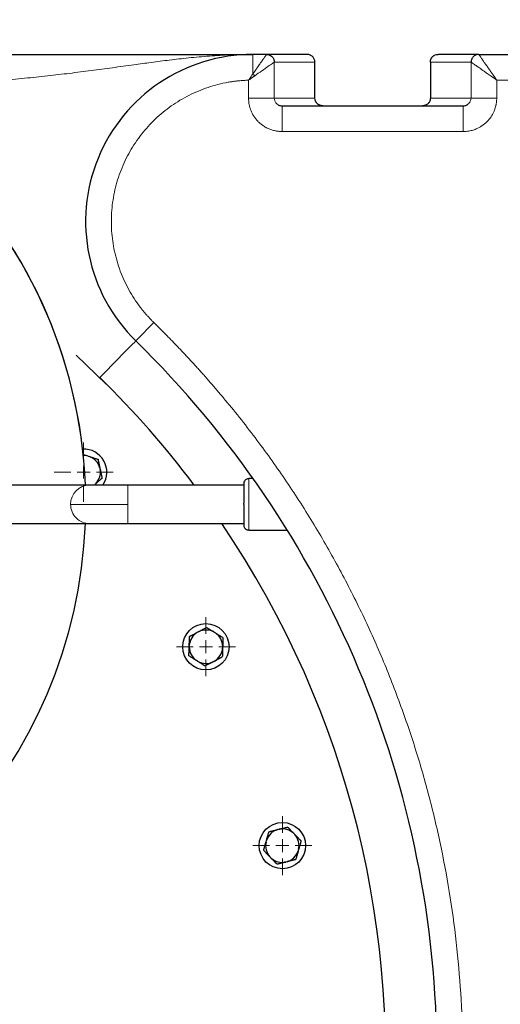
# Model space of a CAD drawing. Units: millimetres. Extents: x 0 to 420, y 0 to 297.
# Drawn here: x 109 to 118, y 90 to 109 of the extents above; entities that cross this region are included whole.
import ezdxf

# ---------------------------------------------------------------- set-up
doc = ezdxf.new("R2010")
doc.units = ezdxf.units.MM
doc.styles.add('SLDTEXTSTYLE0', font='TXT', dxfattribs={"width": 0.605})
doc.dimstyles.new('SLDDIMSTYLE0', dxfattribs={"dimtxt": 3.5, "dimasz": 3.5, "dimexe": 0, "dimexo": 0.0625, "dimgap": 0.875, "dimtad": 1, "dimlfac": 20, "dimrnd": 1e-09, "dimzin": 12, "dimdsep": 46, "dimtxsty": 'SLDTEXTSTYLE0', "dimsah": 1, "dimcen": 0.09, "dimadec": 0, "dimazin": 3, "dimtfac": 1, "dimtdec": 3, "dimtofl": 0, "dimtmove": 0, "dimatfit": 3, "dimfxl": 0, "dimfrac": 2, "dimtolj": 1, "dimtzin": 12, "dimarcsym": 0})

# ---------------------------------------------------------------- blocks, each defined once
blk = doc.blocks.new('_D_12')
at = {"color": 7, "linetype": 'Continuous', "lineweight": 0}
for p, q in [((79.088, 99.951), (79.088, 51.741)), ((154.338, 85.401), (154.338, 51.741)), ((154.338, 52.741), (79.088, 52.741))]:
    blk.add_line(p, q, dxfattribs=at)
at = {"color": 7, "linetype": 'Continuous', "lineweight": 18}
for points in [[(79.088, 52.741), (82.588, 52.203), (82.588, 53.28)], [(154.338, 52.741), (150.838, 53.28), (150.838, 52.203)]]:
    blk.add_solid(points, dxfattribs=at)
at = {"color": 7, "linetype": 'Continuous', "lineweight": 18, "insert": (111.366, 57.253), "char_height": 3.5, "attachment_point": 1, "style": 'SLDTEXTSTYLE0'}
blk.add_mtext('1505', dxfattribs=at)
blk = doc.blocks.new('_D_13')
at = {"color": 7, "linetype": 'Continuous', "lineweight": 0}
for p, q in [((71.738, 99.341), (71.738, 41.741)), ((154.338, 85.401), (154.338, 41.741)), ((154.338, 42.741), (71.738, 42.741))]:
    blk.add_line(p, q, dxfattribs=at)
at = {"color": 7, "linetype": 'Continuous', "lineweight": 18}
for points in [[(71.738, 42.741), (75.238, 42.203), (75.238, 43.28)], [(154.338, 42.741), (150.838, 43.28), (150.838, 42.203)]]:
    blk.add_solid(points, dxfattribs=at)
at = {"color": 7, "linetype": 'Continuous', "lineweight": 18, "insert": (107.691, 47.253), "char_height": 3.5, "attachment_point": 1, "style": 'SLDTEXTSTYLE0'}
blk.add_mtext('1652', dxfattribs=at)
blk = doc.blocks.new('SW_CENTERMARKSYMBOL_115')
at = {"color": 0, "linetype": 'Continuous', "lineweight": 18}
for p, q in [((0, 0.25), (0, 0.575)), ((-0.25, 0), (-0.575, 0)), ((0, 0), (-0.125, 0)), ((0, 0), (0, 0.125)), ((0, 0), (0, -0.125)), ((0, 0), (0.125, 0)), ((0.25, 0), (0.575, 0)), ((0, -0.25), (0, -0.575))]:
    blk.add_line(p, q, dxfattribs=at)
blk = doc.blocks.new('SW_CENTERMARKSYMBOL_116')
at = {"color": 0, "linetype": 'Continuous', "lineweight": 18}
for p, q in [((0, 0.25), (0, 0.575)), ((-0.25, 0), (-0.575, 0)), ((0, 0), (-0.125, 0)), ((0, 0), (0, 0.125)), ((0, 0), (0, -0.125)), ((0, 0), (0.125, 0)), ((0.25, 0), (0.575, 0)), ((0, -0.25), (0, -0.575))]:
    blk.add_line(p, q, dxfattribs=at)
blk = doc.blocks.new('SW_CENTERMARKSYMBOL_117')
at = {"color": 0, "linetype": 'Continuous', "lineweight": 18}
for p, q in [((0, 0.25), (0, 0.575)), ((-0.25, 0), (-0.575, 0)), ((0, 0), (-0.125, 0)), ((0, 0), (0, 0.125)), ((0, 0), (0, -0.125)), ((0, 0), (0.125, 0)), ((0.25, 0), (0.575, 0)), ((0, -0.25), (0, -0.575))]:
    blk.add_line(p, q, dxfattribs=at)

msp = doc.modelspace()

# ---------------------------------------------------------------- linework, layer by layer
at = {"color": 7, "linetype": 'Continuous', "lineweight": 25}
for p, q in [((113.77667, 108.80085), (113.51006, 108.80085)), ((114.56618, 108.80085), (113.77667, 108.80085)), ((117.90161, 108.80084), (117.11057, 108.80085)), ((117.90161, 108.80085), (122.76141, 108.80085)), ((114.71637, 107.95045), (114.71637, 108.65135)), ((116.96039, 108.65085), (116.96039, 107.9497)), ((114.07674, 107.80085), (117.60001, 107.80085)), ((110.07724, 102.94885), (110.65737, 102.38834)), ((110.30949, 100.98932), (110.33505, 100.98101)), ((110.53694, 100.75679), (110.54253, 100.7305)), ((113.51595, 100.55085), (113.43204, 100.55085)), ((110.33934, 100.42585), (108.58838, 100.42585)), ((111.08204, 100.42585), (110.33934, 100.42585)), ((110.44929, 100.44354), (110.42964, 100.42585)), ((113.33204, 100.42585), (111.08204, 100.42585)), ((108.58838, 99.67585), (110.33934, 99.67585)), ((110.33934, 99.67585), (111.08204, 99.67585)), ((111.08204, 99.67585), (113.33204, 99.67585)), ((113.43204, 99.55085), (114.17715, 99.55085)), ((112.43404, 97.56252), (112.45777, 97.57513)), ((112.75931, 97.5646), (112.7821, 97.55036)), ((112.27321, 97.27978), (112.27415, 97.30664)), ((112.92376, 97.28395), (112.92282, 97.2571)), ((112.43766, 96.99913), (112.41487, 97.01337)), ((112.76293, 97.00122), (112.7392, 96.9886)), ((113.99174, 93.72562), (114.01782, 93.73212)), ((114.30785, 93.64895), (114.32652, 93.62962)), ((113.76729, 93.49019), (113.7747, 93.51602)), ((114.39952, 93.33686), (114.39211, 93.31102)), ((113.85895, 93.17809), (113.84028, 93.19742)), ((114.17507, 93.10143), (114.14899, 93.09493))]:
    msp.add_line(p, q, dxfattribs=at)
at = {"color": 8, "linetype": 'Continuous', "lineweight": 18}
for p, q in [((113.51006, 108.80085), (113.51006, 108.42002)), ((114.71618, 108.65085), (113.92656, 108.65082)), ((113.92656, 108.65082), (113.92656, 107.95085)), ((114.71618, 108.65085), (114.71618, 107.95085)), ((114.71637, 108.65085), (114.71618, 108.65085)), ((116.96039, 108.65085), (116.96057, 108.65085)), ((116.96057, 108.65084), (117.75019, 108.6508)), ((116.96057, 107.95085), (116.96057, 108.65084)), ((117.75019, 107.95085), (117.75019, 108.6508)), ((113.42662, 108.29954), (113.42662, 107.95085)), ((118.25011, 107.95085), (118.25011, 108.30085)), ((118.25011, 108.30085), (122.5312, 108.30082)), ((114.71618, 107.95085), (113.92656, 107.95085)), ((114.71493, 107.95085), (114.71618, 107.95085)), ((117.75019, 107.95085), (116.96057, 107.95085)), ((114.07674, 107.30085), (117.60001, 107.30085)), ((113.43204, 100.55085), (113.43204, 100.07756)), ((111.08204, 100.42585), (111.08204, 100.05085)), ((111.08204, 100.05085), (109.96799, 100.05085)), ((111.08204, 100.05085), (111.08204, 99.67585)), ((113.43204, 100.07756), (113.43204, 99.55085))]:
    msp.add_line(p, q, dxfattribs=at)
at = {"color": 8, "linetype": 'Continuous', "lineweight": 18, "flags": 128}
for points in [[(111.23553, 103.22942), (111.24226, 103.23628), (111.26217, 103.25661), (111.29451, 103.28961), (111.33802, 103.33403), (111.39105, 103.38815), (111.45155, 103.44989), (111.51719, 103.51689), (111.58546, 103.58656)], [(110.53568, 102.51514), (110.66601, 102.64815), (110.78366, 102.76823), (110.88829, 102.87502), (110.97961, 102.96822), (111.05733, 103.04754), (111.12123, 103.11276), (111.17113, 103.16369), (111.20687, 103.20017), (111.22836, 103.2221), (111.23553, 103.22942)]]:
    msp.add_lwpolyline(points, dxfattribs=at)
at = {"color": 7, "linetype": 'Continuous', "lineweight": 25}
for centre in [(112.59848, 97.28187), (114.0834, 93.41352)]:
    msp.add_circle(centre, 0.45, dxfattribs=at)
for centre, radius, start, end in [((100.83838, 100.05085), 9.425, 2.280275, 90), ((100.83838, 100.05085), 9.425, 2.280275, 89.89115), ((113.51006, 105.55085), 3.25, 90, 225.584691), ((97.58838, 89.30085), 19.5, 314.415309, 45.584691), ((97.58838, 89.30085), 18.5, 36.966742, 45.584691), ((110.22184, 100.67607), 0.45, 326.217269, 92.540134), ((110.22184, 100.67607), 0.32528, 74.367608, 91.146091), ((110.22184, 100.67607), 0.32528, 14.367608, 69.632392), ((110.22184, 100.67607), 0.32528, 314.367608, 9.632392), ((100.83838, 100.05085), 9.425, 193.934899, 357.719725), ((100.83838, 100.05085), 9.425, 193.935637, 357.719725), ((97.58838, 89.30085), 18.5, 314.415309, 34.111889), ((112.59848, 97.28187), 0.32528, 120.367608, 175.632392), ((112.59848, 97.28187), 0.32528, 60.367608, 115.632392), ((112.59848, 97.28187), 0.32528, 0.367608, 55.632392), ((112.59848, 97.28187), 0.32528, 180.367608, 235.632392), ((112.59848, 97.28187), 0.32528, 300.367608, 355.632392), ((112.59848, 97.28187), 0.32528, 240.367608, 295.632392), ((114.0834, 93.41352), 0.32528, 106.367608, 161.632392), ((114.0834, 93.41352), 0.32528, 46.367608, 101.632392), ((114.0834, 93.41352), 0.32528, 166.367608, 221.632392), ((114.0834, 93.41352), 0.32528, 346.367608, 41.632392), ((114.0834, 93.41352), 0.32528, 286.367608, 341.632392), ((114.0834, 93.41352), 0.32528, 226.367608, 281.632392)]:
    msp.add_arc(centre, radius, start, end, dxfattribs=at)
at = {"color": 8, "linetype": 'Continuous', "lineweight": 18}
for centre, radius, start, end in [((114.56619, 108.65086), 0.14999, 359.995251, 89.995997), ((117.11056, 108.65086), 0.14999, 90.00499, 180.005967), ((110.34145, 100.05239), 0.37346, 90.323172, 180.237005), ((110.3409, 100.04877), 0.37292, 179.679896, 269.760041)]:
    msp.add_arc(centre, radius, start, end, dxfattribs=at)
at = {"color": 7, "linetype": 'Continuous', "lineweight": 25}
for points, knots in [([(104.32192, 108.80085), (104.5187, 108.80085), (104.93908, 108.80085), (105.57351, 108.80085), (106.22199, 108.80085), (106.81782, 108.80085), (107.36182, 108.80085), (107.85677, 108.80085), (108.33527, 108.80085), (108.7964, 108.80085), (109.23915, 108.80085), (109.69448, 108.80085), (110.16193, 108.80085), (110.63476, 108.80085), (111.00563, 108.80085), (111.28297, 108.80085), (111.47844, 108.80085), (111.6648, 108.80085), (111.82868, 108.80085), (111.96488, 108.80085), (112.08831, 108.80085), (112.22946, 108.80085), (112.39606, 108.80085), (112.57173, 108.80085), (112.73084, 108.80085), (112.85532, 108.80085), (112.95303, 108.80085), (113.03551, 108.80085), (113.11584, 108.80085), (113.19525, 108.80085), (113.26982, 108.80085), (113.34416, 108.80085), (113.42295, 108.80085), (113.47874, 108.80085), (113.51006, 108.80085)], [0, 0, 0, 0, 0.04732367, 0.10109319, 0.15484162, 0.20849547, 0.25295647, 0.29755211, 0.34225311, 0.38661252, 0.43108013, 0.47556018, 0.52961249, 0.585518, 0.64109504, 0.6673524, 0.69297385, 0.71886374, 0.74344434, 0.76151743, 0.77701393, 0.79694888, 0.82364486, 0.85175647, 0.87730526, 0.89767741, 0.91040625, 0.92367204, 0.93701543, 0.94889722, 0.96186555, 0.97297599, 0.98482926, 1, 1, 1, 1]), ([(113.77667, 108.80085), (113.77959, 108.8008), (113.78559, 108.80069), (113.79479, 108.79984), (113.80439, 108.79837), (113.81431, 108.79616), (113.82444, 108.79316), (113.83469, 108.7893), (113.8449, 108.78455), (113.85494, 108.77893), (113.86468, 108.77247), (113.87401, 108.76514), (113.88521, 108.75476), (113.89731, 108.74078), (113.90874, 108.72277), (113.91728, 108.70413), (113.92287, 108.68555), (113.92602, 108.6678), (113.92639, 108.65631), (113.92656, 108.65082)], [0, 0, 0, 0, 0.03715262, 0.07642412, 0.11770309, 0.1608605, 0.20577549, 0.25229706, 0.30021728, 0.34920427, 0.39881053, 0.44897412, 0.50030465, 0.59323871, 0.68371235, 0.7711687, 0.85366413, 0.93019509, 1, 1, 1, 1]), ([(114.71631, 108.65085), (114.71632, 108.67172), (114.7118, 108.69243), (114.69989, 108.71976), (114.69509, 108.72828), (114.68451, 108.74366), (114.67872, 108.75055), (114.66603, 108.76323), (114.65914, 108.76903), (114.64376, 108.7796), (114.63525, 108.7844), (114.60792, 108.79631), (114.58722, 108.80083), (114.56634, 108.80082)], [0, 0, 0, 0, 0.25, 0.25, 0.375, 0.375, 0.5, 0.5, 0.625, 0.625, 0.75, 0.75, 1, 1, 1, 1]), ([(116.96038, 108.65085), (116.96038, 108.66853), (116.96361, 108.6876), (116.97823, 108.72454), (116.98968, 108.74228), (117.01898, 108.77157), (117.03672, 108.78302), (117.07366, 108.79764), (117.09274, 108.80085), (117.11042, 108.80085)], [0, 0, 0, 0, 0.25, 0.25, 0.5, 0.5, 0.75, 0.75, 1, 1, 1, 1]), ([(117.90161, 108.80084), (117.89873, 108.80082), (117.89298, 108.80079), (117.88438, 108.80011), (117.87585, 108.79897), (117.86739, 108.79733), (117.85906, 108.79522), (117.85086, 108.79263), (117.84283, 108.78958), (117.835, 108.78608), (117.82739, 108.78214), (117.82002, 108.77778), (117.81292, 108.773), (117.8061, 108.76784), (117.7996, 108.76229), (117.78237, 108.74583), (117.75837, 108.71067), (117.75018, 108.67143), (117.75019, 108.65082), (117.75019, 108.6508)], [0, 0, 0, 0, 0.03649547, 0.07296025, 0.10939437, 0.14579785, 0.18217072, 0.218513, 0.25482471, 0.29110589, 0.32735656, 0.36357675, 0.39976647, 0.43592576, 0.47205464, 0.50815314, 0.73844323, 0.99979871, 1, 1, 1, 1]), ([(114.00249, 107.82196), (114.00513, 107.81996), (114.01624, 107.81154), (114.04196, 107.80377), (114.06462, 107.80187), (114.07674, 107.80085)], [0, 0, 0, 0, 0.12641637, 0.53276781, 1, 1, 1, 1]), ([(114.868, 107.80086), (114.84816, 107.80296), (114.8085, 107.80715), (114.75833, 107.84178), (114.72321, 107.89159), (114.71865, 107.9311), (114.71637, 107.95085)], [0, 0, 0, 0, 0.25036158, 0.50049822, 0.75027182, 1, 1, 1, 1]), ([(116.96037, 107.95226), (116.95989, 107.94233), (116.95893, 107.92248), (116.94723, 107.88428), (116.9193, 107.84225), (116.86852, 107.80724), (116.82868, 107.80298), (116.80875, 107.80086)], [0, 0, 0, 0, 0.12534472, 0.25063036, 0.50009997, 0.74991573, 1, 1, 1, 1]), ([(117.60001, 107.80085), (117.61192, 107.80183), (117.63429, 107.80368), (117.66, 107.81132), (117.67128, 107.81986), (117.67414, 107.82202)], [0, 0, 0, 0, 0.45926796, 0.86319071, 1, 1, 1, 1]), ([(110.30949, 100.98932), (110.28179, 100.99832), (110.24571, 101.01004), (110.21274, 101.02075), (110.20509, 101.02324)], [0, 0, 0, 0, 0.76783233, 1, 1, 1, 1]), ([(110.33505, 100.98101), (110.33892, 100.97975), (110.34667, 100.97723), (110.35825, 100.97346), (110.36982, 100.9697), (110.3814, 100.96593), (110.39303, 100.96216), (110.40472, 100.95837), (110.42187, 100.9528), (110.44451, 100.94544), (110.47267, 100.93629), (110.49123, 100.93026), (110.50072, 100.92718)], [0, 0, 0, 0, 0.06701702, 0.13395054, 0.20106601, 0.26862264, 0.33687095, 0.40605062, 0.47638883, 0.64401198, 0.81791818, 1, 1, 1, 1]), ([(110.50072, 100.92718), (110.50177, 100.92225), (110.50384, 100.91251), (110.50696, 100.89784), (110.51004, 100.88334), (110.51309, 100.86896), (110.51613, 100.85468), (110.51964, 100.83819), (110.5236, 100.81949), (110.52805, 100.79854), (110.53249, 100.77768), (110.53546, 100.76374), (110.53694, 100.75679)], [0, 0, 0, 0, 0.09228322, 0.18231263, 0.27029109, 0.35644429, 0.44102138, 0.52429502, 0.64643408, 0.76555895, 0.88295549, 1, 1, 1, 1]), ([(110.54253, 100.7305), (110.54338, 100.72651), (110.54507, 100.71855), (110.54759, 100.70663), (110.55011, 100.69473), (110.55265, 100.68281), (110.55519, 100.67086), (110.55776, 100.65884), (110.56151, 100.6412), (110.56645, 100.61791), (110.57261, 100.58895), (110.57667, 100.56987), (110.57875, 100.5601)], [0, 0, 0, 0, 0.067017017, 0.133950538, 0.201066008, 0.268622642, 0.33687095, 0.406050616, 0.476388828, 0.644011979, 0.817918184, 1, 1, 1, 1]), ([(110.57875, 100.5601), (110.575, 100.55673), (110.5676, 100.55007), (110.55645, 100.54003), (110.54543, 100.53012), (110.53451, 100.52028), (110.52366, 100.51051), (110.51113, 100.49922), (110.49692, 100.48644), (110.481, 100.47212), (110.46516, 100.45784), (110.45458, 100.4483), (110.44929, 100.44354)], [0, 0, 0, 0, 0.09228322, 0.18231263, 0.27029109, 0.35644429, 0.44102138, 0.52429502, 0.64643408, 0.76555895, 0.88295549, 1, 1, 1, 1]), ([(113.43518, 100.5508), (113.42581, 100.55033), (113.40629, 100.54934), (113.37829, 100.53699), (113.35331, 100.51549), (113.33545, 100.48548), (113.33315, 100.46209), (113.33204, 100.45085)], [0, 0, 0, 0, 0.17541385, 0.36527343, 0.56198489, 0.78956435, 1, 1, 1, 1]), ([(113.33204, 100.45071), (113.33204, 100.45349), (113.33204, 100.41549), (113.33204, 100.27411), (113.33204, 100.1763), (113.33204, 100.07222)], [0, 0, 0, 0, 0.5, 0.5, 1, 1, 1, 1]), ([(113.33204, 100.05085), (113.33204, 99.99933), (113.33204, 99.89628), (113.33204, 99.76551), (113.33204, 99.67253), (113.33204, 99.65817), (113.33204, 99.65099)], [0, 0, 0, 0, 0.25000055, 0.4999998, 0.75000041, 1, 1, 1, 1]), ([(113.33204, 99.65085), (113.33282, 99.64139), (113.33445, 99.62174), (113.34789, 99.59402), (113.3703, 99.56983), (113.40078, 99.55317), (113.42404, 99.55163), (113.43518, 99.5509)], [0, 0, 0, 0, 0.177397781, 0.368501839, 0.565416313, 0.79183356, 1, 1, 1, 1]), ([(112.45777, 97.57513), (112.46138, 97.57705), (112.46859, 97.58088), (112.47939, 97.58661), (112.49016, 97.59234), (112.50095, 97.59807), (112.51177, 97.60383), (112.52265, 97.60963), (112.53857, 97.61809), (112.55955, 97.62924), (112.58562, 97.6431), (112.60279, 97.65224), (112.61158, 97.65692)], [0, 0, 0, 0, 0.06721764, 0.13435128, 0.20166869, 0.26943134, 0.33789184, 0.40729187, 0.47786041, 0.6450192, 0.8184409, 1, 1, 1, 1]), ([(112.61158, 97.65692), (112.61586, 97.65424), (112.6243, 97.64897), (112.63702, 97.64102), (112.64959, 97.63316), (112.66206, 97.62537), (112.67444, 97.61763), (112.68874, 97.6087), (112.70494, 97.59856), (112.7231, 97.58721), (112.74119, 97.57592), (112.75328, 97.56837), (112.75931, 97.5646)], [0, 0, 0, 0, 0.092283219, 0.182312631, 0.27029109, 0.356444291, 0.441021377, 0.524295017, 0.646434075, 0.765558951, 0.882955491, 1, 1, 1, 1]), ([(112.27415, 97.30664), (112.27429, 97.31071), (112.27458, 97.31885), (112.27502, 97.33102), (112.27545, 97.34318), (112.27587, 97.35535), (112.27629, 97.36757), (112.27671, 97.37986), (112.27734, 97.39787), (112.27818, 97.42167), (112.27921, 97.45126), (112.27988, 97.47076), (112.28023, 97.48073)], [0, 0, 0, 0, 0.06701702, 0.13395054, 0.20106601, 0.26862264, 0.33687095, 0.40605062, 0.47638883, 0.64401198, 0.81791818, 1, 1, 1, 1]), ([(112.28023, 97.48073), (112.28474, 97.48313), (112.29363, 97.48786), (112.30703, 97.49498), (112.32028, 97.50202), (112.33341, 97.509), (112.34645, 97.51594), (112.36136, 97.52387), (112.37814, 97.53278), (112.39682, 97.5427), (112.41541, 97.5526), (112.42784, 97.55921), (112.43404, 97.56252)], [0, 0, 0, 0, 0.09338495, 0.18446015, 0.27343643, 0.36054863, 0.44605625, 0.53024347, 0.65080183, 0.76843768, 0.88439413, 1, 1, 1, 1]), ([(112.7821, 97.55036), (112.78556, 97.5482), (112.79246, 97.54388), (112.80279, 97.53742), (112.8131, 97.53097), (112.82343, 97.52452), (112.8338, 97.51804), (112.84423, 97.51153), (112.85952, 97.50199), (112.87971, 97.48936), (112.90482, 97.47368), (112.92137, 97.46334), (112.92984, 97.45805)], [0, 0, 0, 0, 0.06701702, 0.13395054, 0.20106601, 0.26862264, 0.33687095, 0.40605062, 0.47638883, 0.64401198, 0.81791818, 1, 1, 1, 1]), ([(112.26713, 97.10568), (112.26731, 97.11072), (112.26766, 97.12068), (112.26819, 97.13566), (112.2687, 97.15048), (112.26922, 97.16517), (112.26972, 97.17976), (112.27031, 97.19661), (112.27099, 97.21571), (112.27174, 97.23711), (112.27248, 97.25843), (112.27297, 97.27267), (112.27321, 97.27978)], [0, 0, 0, 0, 0.092283219, 0.18231263, 0.27029109, 0.35644429, 0.441021377, 0.524295017, 0.646434075, 0.765558951, 0.882955491, 1, 1, 1, 1]), ([(112.92984, 97.45805), (112.92966, 97.45301), (112.92931, 97.44306), (112.92878, 97.42807), (112.92826, 97.41325), (112.92775, 97.39856), (112.92725, 97.38397), (112.92666, 97.36712), (112.92598, 97.34802), (112.92522, 97.32662), (112.92449, 97.3053), (112.924, 97.29106), (112.92376, 97.28395)], [0, 0, 0, 0, 0.09228322, 0.18231263, 0.27029109, 0.35644429, 0.44102138, 0.52429502, 0.64643408, 0.76555895, 0.88295549, 1, 1, 1, 1]), ([(112.41487, 97.01337), (112.41141, 97.01553), (112.40451, 97.01985), (112.39418, 97.02631), (112.38386, 97.03276), (112.37354, 97.03922), (112.36317, 97.04569), (112.35274, 97.0522), (112.33745, 97.06175), (112.31726, 97.07437), (112.29215, 97.09006), (112.2756, 97.1004), (112.26713, 97.10568)], [0, 0, 0, 0, 0.067017017, 0.133950539, 0.201066008, 0.268622643, 0.336870951, 0.406050616, 0.476388828, 0.644011979, 0.817918184, 1, 1, 1, 1]), ([(112.91674, 97.083), (112.91229, 97.08063), (112.90349, 97.07596), (112.89025, 97.06892), (112.87716, 97.06196), (112.86418, 97.05506), (112.85129, 97.0482), (112.8364, 97.04028), (112.81952, 97.03132), (112.80061, 97.02128), (112.78179, 97.01125), (112.76921, 97.00456), (112.76293, 97.00122)], [0, 0, 0, 0, 0.09228322, 0.18231263, 0.27029109, 0.35644429, 0.44102138, 0.52429502, 0.64643408, 0.76555895, 0.88295549, 1, 1, 1, 1]), ([(112.92282, 97.2571), (112.92267, 97.25302), (112.92239, 97.24489), (112.92195, 97.23271), (112.92152, 97.22055), (112.9211, 97.20838), (112.92068, 97.19617), (112.92026, 97.18388), (112.91963, 97.16586), (112.91879, 97.14206), (112.91776, 97.11248), (112.91708, 97.09298), (112.91674, 97.083)], [0, 0, 0, 0, 0.067017017, 0.133950538, 0.201066008, 0.268622642, 0.33687095, 0.406050616, 0.476388828, 0.644011978, 0.817918184, 1, 1, 1, 1]), ([(112.58539, 96.90682), (112.58111, 96.90949), (112.57267, 96.91477), (112.55995, 96.92272), (112.54738, 96.93058), (112.53491, 96.93836), (112.52253, 96.9461), (112.50823, 96.95503), (112.49203, 96.96517), (112.47387, 96.97652), (112.45578, 96.98782), (112.44369, 96.99536), (112.43766, 96.99913)], [0, 0, 0, 0, 0.09228322, 0.18231263, 0.27029109, 0.35644429, 0.44102138, 0.52429502, 0.64643408, 0.76555895, 0.88295549, 1, 1, 1, 1]), ([(112.7392, 96.9886), (112.7356, 96.98669), (112.72841, 96.98287), (112.71765, 96.97716), (112.7069, 96.97145), (112.69615, 96.96573), (112.68536, 96.95999), (112.67451, 96.95421), (112.65859, 96.94574), (112.63757, 96.93457), (112.61143, 96.92067), (112.5942, 96.91151), (112.58539, 96.90682)], [0, 0, 0, 0, 0.067017017, 0.133950539, 0.201066008, 0.268622642, 0.336870951, 0.406050616, 0.476388828, 0.644011979, 0.817918184, 1, 1, 1, 1]), ([(113.7747, 93.51602), (113.77582, 93.51994), (113.77807, 93.52776), (113.78143, 93.53947), (113.78479, 93.55117), (113.78815, 93.56287), (113.79151, 93.57462), (113.79489, 93.58645), (113.79986, 93.60378), (113.80643, 93.62666), (113.81459, 93.65512), (113.81996, 93.67388), (113.82271, 93.68347)], [0, 0, 0, 0, 0.067017017, 0.133950539, 0.201066008, 0.268622642, 0.33687095, 0.406050616, 0.476388828, 0.644011979, 0.817918184, 1, 1, 1, 1]), ([(113.82271, 93.68347), (113.82766, 93.68471), (113.83744, 93.68715), (113.85217, 93.69081), (113.86672, 93.69444), (113.88115, 93.69804), (113.89548, 93.70162), (113.91187, 93.70571), (113.9303, 93.71029), (113.95083, 93.7154), (113.97127, 93.7205), (113.98492, 93.72392), (113.99174, 93.72562)], [0, 0, 0, 0, 0.09338495, 0.18446015, 0.27343643, 0.36054863, 0.44605625, 0.53024347, 0.65080183, 0.76843768, 0.88439413, 1, 1, 1, 1]), ([(114.01782, 93.73212), (114.02178, 93.73311), (114.02971, 93.73508), (114.04157, 93.73803), (114.05341, 93.74097), (114.06526, 93.74393), (114.07715, 93.7469), (114.08912, 93.74989), (114.10661, 93.75426), (114.12967, 93.76), (114.15831, 93.76714), (114.17719, 93.77185), (114.18684, 93.77426)], [0, 0, 0, 0, 0.06721764, 0.13435128, 0.20166869, 0.26943134, 0.33789184, 0.40729187, 0.47786041, 0.6450192, 0.8184409, 1, 1, 1, 1]), ([(114.18684, 93.77426), (114.19035, 93.77064), (114.19726, 93.76347), (114.20768, 93.75268), (114.21797, 93.74202), (114.22819, 93.73144), (114.23833, 93.72094), (114.25005, 93.70882), (114.26332, 93.69506), (114.27818, 93.67965), (114.29301, 93.66431), (114.30291, 93.65407), (114.30785, 93.64895)], [0, 0, 0, 0, 0.092283219, 0.18231263, 0.27029109, 0.356444291, 0.441021377, 0.524295017, 0.646434075, 0.765558951, 0.882955492, 1, 1, 1, 1]), ([(113.71927, 93.32273), (113.72066, 93.32758), (113.72341, 93.33715), (113.72755, 93.35157), (113.73163, 93.36582), (113.73568, 93.37995), (113.73971, 93.39399), (113.74435, 93.41019), (113.74963, 93.42856), (113.75554, 93.44914), (113.76141, 93.46965), (113.76533, 93.48335), (113.76729, 93.49019)], [0, 0, 0, 0, 0.09228322, 0.18231263, 0.27029109, 0.35644429, 0.44102138, 0.52429502, 0.64643408, 0.76555895, 0.88295549, 1, 1, 1, 1]), ([(114.32652, 93.62962), (114.32935, 93.62669), (114.33501, 93.62083), (114.34346, 93.61206), (114.35191, 93.6033), (114.36037, 93.59454), (114.36887, 93.58576), (114.37741, 93.57692), (114.38994, 93.56395), (114.40647, 93.54682), (114.42704, 93.52552), (114.4406, 93.51149), (114.44753, 93.50431)], [0, 0, 0, 0, 0.06701702, 0.13395054, 0.20106601, 0.26862264, 0.33687095, 0.40605062, 0.47638883, 0.64401198, 0.81791818, 1, 1, 1, 1]), ([(114.44753, 93.50431), (114.44614, 93.49946), (114.4434, 93.48989), (114.43926, 93.47548), (114.43517, 93.46123), (114.43112, 93.4471), (114.4271, 93.43306), (114.42389, 93.42186), (114.42019, 93.40896), (114.416, 93.39437), (114.41048, 93.37516), (114.405, 93.35602), (114.40134, 93.34324), (114.39952, 93.33686)], [0, 0, 0, 0, 0.092282441, 0.182311094, 0.270288812, 0.356441287, 0.441017661, 0.524290599, 0.556718252, 0.670237175, 0.78123781, 0.890782459, 1, 1, 1, 1]), ([(113.84028, 93.19742), (113.83745, 93.20036), (113.8318, 93.20622), (113.82334, 93.21499), (113.81489, 93.22374), (113.80643, 93.2325), (113.79794, 93.24129), (113.78939, 93.25013), (113.77687, 93.26309), (113.76033, 93.28023), (113.73977, 93.30152), (113.72621, 93.31556), (113.71927, 93.32273)], [0, 0, 0, 0, 0.06701702, 0.13395054, 0.20106601, 0.26862264, 0.33687095, 0.40605062, 0.47638883, 0.64401198, 0.81791818, 1, 1, 1, 1]), ([(114.39211, 93.31102), (114.39098, 93.30711), (114.38874, 93.29928), (114.38537, 93.28757), (114.38201, 93.27588), (114.37866, 93.26417), (114.37529, 93.25242), (114.37191, 93.2406), (114.36695, 93.22327), (114.36037, 93.20038), (114.35222, 93.17192), (114.34684, 93.15317), (114.34409, 93.14357)], [0, 0, 0, 0, 0.06701702, 0.13395054, 0.20106601, 0.26862264, 0.33687095, 0.40605062, 0.47638883, 0.64401198, 0.81791818, 1, 1, 1, 1]), ([(113.97996, 93.05278), (113.97646, 93.05641), (113.96954, 93.06357), (113.95913, 93.07436), (113.94883, 93.08503), (113.93862, 93.0956), (113.92847, 93.1061), (113.91676, 93.11823), (113.90349, 93.13199), (113.88862, 93.1474), (113.8738, 93.16273), (113.8639, 93.17298), (113.85895, 93.17809)], [0, 0, 0, 0, 0.09228322, 0.18231263, 0.27029109, 0.35644429, 0.44102138, 0.52429502, 0.64643408, 0.76555895, 0.88295549, 1, 1, 1, 1]), ([(114.14899, 93.09493), (114.14535, 93.09402), (114.13807, 93.0922), (114.12717, 93.08949), (114.11627, 93.08677), (114.10534, 93.08405), (114.09437, 93.08131), (114.0785, 93.07735), (114.0577, 93.07218), (114.03204, 93.06579), (114.00598, 93.05928), (113.98876, 93.05498), (113.97996, 93.05278)], [0, 0, 0, 0, 0.06169614, 0.123407129, 0.185343807, 0.247712373, 0.310712693, 0.374536849, 0.523209863, 0.675957585, 0.834425132, 1, 1, 1, 1]), ([(114.34409, 93.14357), (114.3392, 93.14235), (114.32954, 93.13994), (114.31499, 93.13632), (114.3006, 93.13273), (114.28634, 93.12918), (114.27217, 93.12564), (114.25581, 93.12156), (114.23726, 93.11695), (114.21648, 93.11178), (114.19579, 93.1066), (114.18197, 93.10315), (114.17507, 93.10143)], [0, 0, 0, 0, 0.09228322, 0.18231263, 0.27029109, 0.35644429, 0.44102138, 0.52429502, 0.64643408, 0.76555895, 0.88295549, 1, 1, 1, 1])]:
    msp.add_open_spline(points, degree=3, knots=knots, dxfattribs=at)
at = {"color": 8, "linetype": 'Continuous', "lineweight": 18}
for points, knots in [([(105.69498, 108.11852), (105.6985, 108.11865), (105.82288, 108.12344), (106.09405, 108.13519), (106.50161, 108.15393), (106.92055, 108.17565), (107.34446, 108.20007), (107.77066, 108.22766), (108.19675, 108.25878), (108.63185, 108.2945), (109.07303, 108.33544), (109.52094, 108.38233), (109.95263, 108.43262), (110.37208, 108.48606), (110.78918, 108.54254), (111.17444, 108.59611), (111.54187, 108.64629), (111.89529, 108.69211), (112.27347, 108.73547), (112.66927, 108.77035), (113.08223, 108.7953), (113.36509, 108.79897), (113.51006, 108.80085)], [0, 0, 0, 0, 0.001040708, 0.036749591, 0.081496042, 0.124961129, 0.167149881, 0.216519004, 0.264521343, 0.311166353, 0.368431367, 0.424339794, 0.480092682, 0.537647511, 0.594806325, 0.655155251, 0.703807258, 0.756262773, 0.812240584, 0.873220758, 0.935027379, 1, 1, 1, 1]), ([(113.51006, 108.42002), (113.51351, 108.42483), (113.52038, 108.43441), (113.53049, 108.44863), (113.5404, 108.46264), (113.55008, 108.47642), (113.55954, 108.48996), (113.56988, 108.50479), (113.58197, 108.52222), (113.59951, 108.54754), (113.62879, 108.5898), (113.66692, 108.64397), (113.70022, 108.69154), (113.72251, 108.7238), (113.73719, 108.74501), (113.74967, 108.7627), (113.7588, 108.77543), (113.76519, 108.78423), (113.76957, 108.79024), (113.77298, 108.79497), (113.77533, 108.79834), (113.7767, 108.80046), (113.77668, 108.80072), (113.77667, 108.80085)], [0, 0, 0, 0, 0.0249391, 0.04960788, 0.0740045, 0.09812768, 0.1219763, 0.14554926, 0.17707929, 0.21558841, 0.28362885, 0.41382915, 0.53962085, 0.60482695, 0.6643443, 0.72508815, 0.78415919, 0.8202521, 0.85631268, 0.89233245, 0.92830207, 0.9641972, 1, 1, 1, 1]), ([(117.90161, 108.80083), (117.90151, 108.80081), (117.90129, 108.80076), (117.90133, 108.8003), (117.90169, 108.79945), (117.90244, 108.79811), (117.90363, 108.79621), (117.90539, 108.79357), (117.90798, 108.7898), (117.91266, 108.78309), (117.92047, 108.77197), (117.93225, 108.75487), (117.94704, 108.73346), (117.96514, 108.70772), (117.98312, 108.68227), (118.0069, 108.64823), (118.03177, 108.61267), (118.06598, 108.56382), (118.10023, 108.51498), (118.13786, 108.46129), (118.17118, 108.41356), (118.19455, 108.38), (118.21415, 108.35185), (118.2307, 108.32825), (118.24391, 108.30961), (118.25011, 108.30085)], [0, 0, 0, 0, 0.01324417, 0.02765914, 0.04324454, 0.06000021, 0.07792512, 0.09701684, 0.11949265, 0.14702817, 0.19844581, 0.25165226, 0.30698518, 0.36481947, 0.42545007, 0.46037984, 0.5555359, 0.60842165, 0.69614455, 0.77967915, 0.84475721, 0.90083707, 0.92155964, 0.96314469, 1, 1, 1, 1]), ([(113.92656, 108.65082), (113.92603, 108.65045), (113.92269, 108.64811), (113.91076, 108.63976), (113.90217, 108.63375), (113.86973, 108.61103), (113.83926, 108.5897), (113.7678, 108.53968), (113.72685, 108.51101), (113.63957, 108.44991), (113.59322, 108.41746), (113.54581, 108.38427)], [0, 0, 0, 0, 0.125, 0.125, 0.25, 0.25, 0.5, 0.5, 0.75, 0.75, 1, 1, 1, 1]), ([(118.25011, 108.30085), (118.24472, 108.30467), (118.23368, 108.3125), (118.21669, 108.32445), (118.19891, 108.3369), (118.18036, 108.34985), (118.16107, 108.36329), (118.13399, 108.38215), (118.10209, 108.4044), (118.06848, 108.42795), (118.033, 108.45287), (117.99414, 108.48007), (117.95135, 108.50998), (117.91237, 108.53732), (117.8667, 108.5692), (117.81997, 108.60207), (117.78819, 108.62409), (117.77225, 108.6352), (117.76447, 108.64064), (117.75838, 108.64491), (117.75398, 108.64803), (117.75108, 108.6501), (117.75049, 108.65057), (117.75019, 108.6508)], [0, 0, 0, 0, 0.02291279, 0.04695285, 0.07211497, 0.09839664, 0.12579951, 0.15433059, 0.21439969, 0.26376508, 0.30251631, 0.37371619, 0.44264967, 0.508561, 0.57283806, 0.69333844, 0.80093807, 0.8360878, 0.87051107, 0.90412135, 0.93688718, 0.96882665, 1, 1, 1, 1]), ([(113.42662, 108.29954), (113.43025, 108.3049), (113.43791, 108.31618), (113.45002, 108.33389), (113.46333, 108.35324), (113.47784, 108.37418), (113.49355, 108.39668), (113.50442, 108.41206), (113.51006, 108.42002)], [0, 0, 0, 0, 0.1316382, 0.27723419, 0.43680214, 0.61038672, 0.7980734, 1, 1, 1, 1]), ([(113.42662, 108.29954), (113.43167, 108.30318), (113.44161, 108.31035), (113.45631, 108.32089), (113.47054, 108.33106), (113.48429, 108.34084), (113.49755, 108.35026), (113.51032, 108.3593), (113.5226, 108.36796), (113.53438, 108.37626), (113.54205, 108.38164), (113.54581, 108.38427)], [0, 0, 0, 0, 0.12690702, 0.24986302, 0.36886874, 0.48392501, 0.59503272, 0.70219288, 0.80540661, 0.90467518, 1, 1, 1, 1]), ([(113.54581, 108.38427), (113.53979, 108.39065), (113.52783, 108.40294), (113.51578, 108.41463), (113.51006, 108.42002)], [0.523508773, 0.523508773, 0.523508773, 0.523508773, 0.625, 0.719235123, 0.719235123, 0.719235123, 0.719235123]), ([(113.42664, 108.29958), (113.41446, 108.29917), (113.39012, 108.29834), (113.35365, 108.29648), (113.31722, 108.29417), (113.28085, 108.29137), (113.24452, 108.28809), (113.20824, 108.28433), (113.17201, 108.28008), (113.13584, 108.27536), (113.09971, 108.27015), (113.06363, 108.26445), (112.97368, 108.24904), (112.83084, 108.21819), (112.63812, 108.16152), (112.45001, 108.091), (112.26758, 108.00689), (112.09173, 107.90974), (111.86749, 107.76349), (111.60804, 107.55055), (111.33738, 107.25258), (111.11291, 106.91837), (110.93946, 106.55507), (110.82071, 106.17041), (110.75919, 105.77255), (110.75619, 105.37001), (110.80259, 105.0376), (110.86831, 104.77807), (110.93173, 104.58745), (111.00884, 104.40195), (111.09933, 104.22259), (111.2026, 104.05028), (111.29255, 103.92247), (111.36109, 103.83447), (111.40348, 103.78269), (111.4471, 103.73199), (111.49196, 103.68238), (111.53796, 103.63376), (111.56962, 103.6023), (111.58546, 103.58656)], [0, 0, 0, 0, 0.00569196, 0.01137947, 0.01706355, 0.02274519, 0.0284254, 0.03410517, 0.03978552, 0.04546744, 0.05115194, 0.05684003, 0.06253269, 0.09379018, 0.12505196, 0.15630944, 0.18757122, 0.21882881, 0.25009049, 0.312568, 0.37504551, 0.43752302, 0.50000053, 0.56247805, 0.62495556, 0.68743307, 0.74991058, 0.78116826, 0.81242985, 0.84368753, 0.87494911, 0.9062067, 0.93746838, 0.94790002, 0.95831954, 0.96873312, 0.97914693, 0.98956716, 1, 1, 1, 1]), ([(114.07674, 107.30085), (114.07, 107.301), (114.05557, 107.30133), (114.03248, 107.30263), (114.00653, 107.30493), (113.97779, 107.30863), (113.93377, 107.31629), (113.88274, 107.32947), (113.81704, 107.35361), (113.76319, 107.38028), (113.70913, 107.414), (113.66322, 107.44805), (113.61565, 107.49111), (113.57273, 107.53876), (113.53606, 107.58849), (113.50315, 107.64291), (113.47695, 107.69752), (113.45471, 107.75863), (113.44005, 107.81599), (113.43148, 107.87059), (113.42759, 107.91358), (113.42692, 107.9394), (113.42662, 107.95085)], [0, 0, 0, 0, 0.019796569, 0.042453084, 0.06797122, 0.096354117, 0.127607133, 0.199289243, 0.250904318, 0.333174196, 0.375350579, 0.438122507, 0.500896775, 0.563686017, 0.62632116, 0.682239228, 0.750447989, 0.804000329, 0.873205393, 0.924082279, 0.966341591, 1, 1, 1, 1]), ([(113.92656, 107.95085), (113.92543, 107.95085), (113.91158, 107.95085), (113.86049, 107.95085), (113.82326, 107.95085), (113.73093, 107.95085), (113.67587, 107.95085), (113.55606, 107.95085), (113.49136, 107.95085), (113.42664, 107.95085)], [0, 0, 0, 0, 0.25, 0.25, 0.5, 0.5, 0.75, 0.75, 1, 1, 1, 1]), ([(113.92656, 107.95085), (113.92849, 107.93225), (113.93148, 107.9035), (113.9501, 107.86864), (113.97093, 107.8415), (113.99126, 107.82891), (114.00249, 107.82196)], [0, 0, 0, 0, 0.353091785, 0.545969618, 0.749258626, 1, 1, 1, 1]), ([(114.07674, 107.80086), (114.07674, 107.80086), (114.07674, 107.79824), (114.07674, 107.78678), (114.07674, 107.77793), (114.07674, 107.75357), (114.07674, 107.73804), (114.07674, 107.70066), (114.07674, 107.67881), (114.07674, 107.63), (114.07674, 107.60304), (114.07674, 107.54587), (114.07674, 107.51567), (114.07674, 107.45412), (114.07674, 107.42278), (114.07674, 107.36088), (114.07674, 107.33031), (114.07674, 107.30085)], [0, 0, 0, 0, 0.125, 0.125, 0.25, 0.25, 0.375, 0.375, 0.5, 0.5, 0.625, 0.625, 0.75, 0.75, 0.875, 0.875, 1, 1, 1, 1]), ([(114.86658, 107.80085), (114.86377, 107.8009), (114.85814, 107.80099), (114.84973, 107.80172), (114.84138, 107.80289), (114.8331, 107.80454), (114.82493, 107.80664), (114.81689, 107.80919), (114.809, 107.81219), (114.8013, 107.81563), (114.7938, 107.8195), (114.78653, 107.82377), (114.77951, 107.82845), (114.77277, 107.83351), (114.76632, 107.83894), (114.75638, 107.84831), (114.74167, 107.86552), (114.72851, 107.88916), (114.7208, 107.91232), (114.71758, 107.92882), (114.71633, 107.94125), (114.71622, 107.94813), (114.71618, 107.95085)], [0, 0, 0, 0, 0.03596391, 0.07192304, 0.10787577, 0.14381903, 0.17974914, 0.21566295, 0.25155884, 0.28743634, 0.32329372, 0.35912836, 0.39493789, 0.43072121, 0.46647921, 0.50221238, 0.60447801, 0.75306743, 0.84211029, 0.91292826, 0.96555359, 1, 1, 1, 1]), ([(116.96057, 107.95085), (116.96058, 107.93121), (116.95666, 107.91158), (116.94159, 107.8753), (116.93044, 107.85866), (116.90259, 107.8309), (116.88591, 107.81978), (116.84954, 107.80475), (116.82985, 107.80085), (116.81017, 107.80085)], [0, 0, 0, 0, 0.25, 0.25, 0.5, 0.5, 0.75, 0.75, 1, 1, 1, 1]), ([(118.25011, 107.95085), (118.24996, 107.94488), (118.24964, 107.93241), (118.24858, 107.91295), (118.24691, 107.89194), (118.24443, 107.86942), (118.24099, 107.84542), (118.23702, 107.82342), (118.23086, 107.79438), (118.22011, 107.75375), (118.20071, 107.69967), (118.17362, 107.6427), (118.12997, 107.57044), (118.06262, 107.48828), (117.98046, 107.4209), (117.90814, 107.37737), (117.85761, 107.35324), (117.79861, 107.33102), (117.74122, 107.31566), (117.68197, 107.3062), (117.63841, 107.30206), (117.61193, 107.30123), (117.60001, 107.30085)], [0, 0, 0, 0, 0.01756293, 0.03667116, 0.05732624, 0.07953016, 0.10328553, 0.12859603, 0.14525598, 0.19058985, 0.25208903, 0.31393386, 0.37577648, 0.50002616, 0.62427576, 0.68611938, 0.74795884, 0.78863037, 0.87141815, 0.92209683, 0.96495067, 1, 1, 1, 1]), ([(117.60001, 107.80085), (117.60001, 107.80085), (117.60001, 107.78784), (117.60001, 107.73774), (117.60001, 107.70068), (117.60001, 107.60812), (117.60001, 107.55266), (117.60001, 107.43173), (117.60001, 107.3663), (117.60001, 107.30085)], [0, 0, 0, 0, 0.25, 0.25, 0.5, 0.5, 0.75, 0.75, 1, 1, 1, 1]), ([(117.67414, 107.82202), (117.68541, 107.82894), (117.70598, 107.84156), (117.72691, 107.86901), (117.74539, 107.90396), (117.74831, 107.93251), (117.75019, 107.95085)], [0, 0, 0, 0, 0.250978556, 0.457936016, 0.65198946, 1, 1, 1, 1]), ([(118.25011, 107.95085), (118.21775, 107.95085), (118.15303, 107.95085), (118.0596, 107.95085), (117.97332, 107.95085), (117.89747, 107.95085), (117.83478, 107.95085), (117.78805, 107.95085), (117.75735, 107.95085), (117.75257, 107.95085), (117.75019, 107.95085)], [0, 0, 0, 0, 0.12499957, 0.24999936, 0.37500013, 0.50000012, 0.62499949, 0.74999951, 0.87499881, 1, 1, 1, 1]), ([(111.58546, 103.58656), (111.60912, 103.56331), (111.65644, 103.51682), (111.72697, 103.44664), (111.79716, 103.37614), (111.86698, 103.30531), (111.93644, 103.23414), (112.00554, 103.16263), (112.07427, 103.09079), (112.14264, 103.01862), (112.21065, 102.9461), (112.27829, 102.87326), (112.34557, 102.80007), (112.41249, 102.72655), (112.47904, 102.6527), (112.54523, 102.5785), (112.61106, 102.50398), (112.67652, 102.42911), (112.74162, 102.35391), (112.80636, 102.27838), (112.87073, 102.20251), (113.02004, 102.02476), (113.25042, 101.74203), (113.55484, 101.34888), (113.84939, 100.94826), (114.22873, 100.40449), (114.67746, 99.7073), (115.17354, 98.84502), (115.62624, 97.95918), (116.03426, 97.05189), (116.39676, 96.12548), (116.71269, 95.18217), (116.98142, 94.22434), (117.20213, 93.25432), (117.37444, 92.27454), (117.49774, 91.28741), (117.57192, 90.29536), (117.5966, 89.30086), (117.57192, 88.30635), (117.49774, 87.31431), (117.37444, 86.32717), (117.20213, 85.3474), (116.98142, 84.37737), (116.71269, 83.41955), (116.39677, 82.47623), (116.03426, 81.54982), (115.62624, 80.64253), (115.17355, 79.75669), (114.67746, 78.8944), (114.22873, 78.19723), (113.8494, 77.65345), (113.55486, 77.25284), (113.25043, 76.85968), (112.99909, 76.55124), (112.80657, 76.32318), (112.67673, 76.17244), (112.54543, 76.02305), (112.41268, 75.87499), (112.27848, 75.72828), (112.14283, 75.58292), (112.00572, 75.43889), (111.86714, 75.29623), (111.7272, 75.15481), (111.63271, 75.0617), (111.58546, 75.01514)], [0, 0, 0, 0, 0.00312742, 0.00625414, 0.00938025, 0.01250582, 0.01563093, 0.01875566, 0.02188009, 0.02500428, 0.02812833, 0.0312523, 0.03437627, 0.03750033, 0.04062454, 0.043749, 0.04687376, 0.04999891, 0.05312454, 0.05625071, 0.0593775, 0.06250499, 0.07813537, 0.0937563, 0.10937743, 0.12500843, 0.1562573, 0.18750704, 0.21875593, 0.25000565, 0.28125454, 0.31250426, 0.34375314, 0.37500287, 0.40625177, 0.43750148, 0.46875038, 0.5000001, 0.53124897, 0.56249871, 0.59374758, 0.62499732, 0.65624619, 0.68749593, 0.7187448, 0.74999454, 0.78124343, 0.81249315, 0.84374206, 0.87499176, 0.89062216, 0.90624309, 0.92186422, 0.9374952, 0.94374933, 0.95000099, 0.95625081, 0.96249941, 0.96874741, 0.97499542, 0.98124407, 0.98749397, 0.99374574, 1, 1, 1, 1])]:
    msp.add_open_spline(points, degree=3, knots=knots, dxfattribs=at)
at = {"color": 7, "linetype": 'Continuous', "lineweight": 25}
msp.add_open_spline([(113.33204, 100.05085), (113.33204, 100.05441), (113.33204, 100.06154), (113.33204, 100.06866), (113.33204, 100.07222)], degree=3, dxfattribs=at)

# ---------------------------------------------------------------- block references
at = {"color": 7, "linetype": 'Continuous', "lineweight": 0}
for name, p in [('SW_CENTERMARKSYMBOL_117', (110.22184, 100.67607)), ('SW_CENTERMARKSYMBOL_116', (112.59848, 97.28187)), ('SW_CENTERMARKSYMBOL_115', (114.0834, 93.41352))]:
    msp.add_blockref(name, p, dxfattribs=at)

# ---------------------------------------------------------------- dimensions: what is measured, and where the dimension line sits
at = {"color": 7, "linetype": 'Continuous', "lineweight": 18}
for base, p2, picture, middle in [((79.08838, 52.74127), (79.08838, 100.05085), '_D_12', (116.71338, 52.74127)), ((71.73837, 42.74127), (71.73837, 99.44105), '_D_13', (113.03838, 42.74127))]:
    dim = msp.add_linear_dim(base=base, p1=(154.33838, 85.50085), p2=p2, angle=0, dimstyle='SLDDIMSTYLE0', dxfattribs=at)
    dim.commit()
    dim.dimension.update_dxf_attribs({"geometry": picture, "text_midpoint": middle, "dimtype": 160})

doc.saveas('drawing.dxf')
